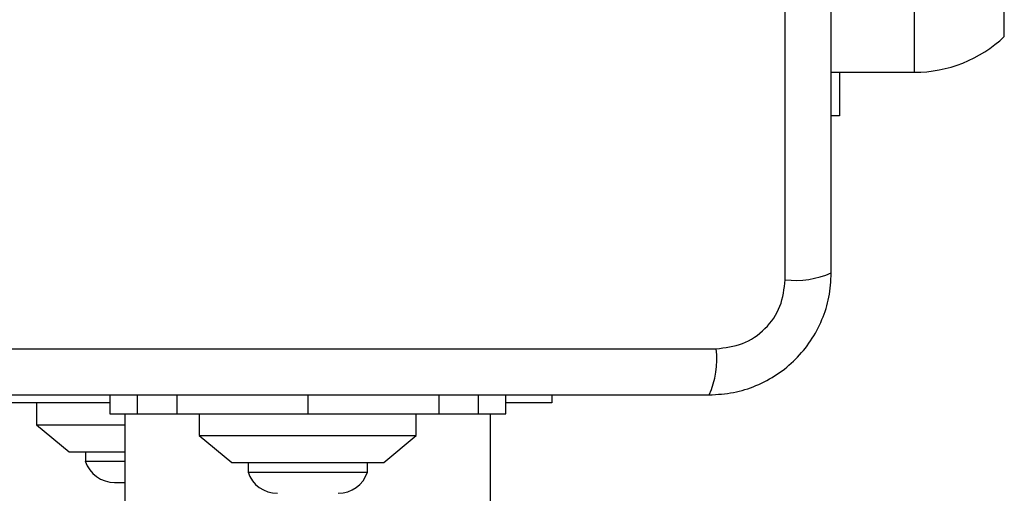
# Model space of a CAD drawing. Units: millimetres. Extents: x 18630 to 24563, y 33502 to 40705.
# Drawn here: x 20225 to 20315, y 39098 to 39141 of the extents above; entities that cross this region are included whole.
import ezdxf

# ---------------------------------------------------------------- set-up
doc = ezdxf.new("R2010")
doc.units = ezdxf.units.MM
doc.header["$LTSCALE"] = 200
doc.layers.add('OTWORY_MONTAŻOWE', color=1, linetype='Continuous')

msp = doc.modelspace()

# ---------------------------------------------------------------- linework, layer by layer
at = {"color": 7, "linetype": 'Continuous', "lineweight": 25}
for p, q in [((20295.067, 39117.351), (20295.067, 39192.635)), ((20299.316, 39136.493), (20306.987, 39136.493)), ((20300.066, 39136.493), (20300.066, 39132.493)), ((20300.066, 39132.493), (20299.316, 39132.493)), ((20213.424, 39110.993), (20288.708, 39110.993)), ((20232.815, 39105.993), (20214.066, 39105.993)), ((20226.066, 39105.993), (20226.066, 39103.993)), ((20232.815, 39106.743), (20232.815, 39104.993)), ((20269.317, 39104.993), (20269.317, 39106.743)), ((20273.566, 39105.993), (20269.317, 39105.993)), ((20273.566, 39106.743), (20273.566, 39105.993)), ((20232.815, 39104.993), (20235.354, 39104.993)), ((20234.216, 39104.993), (20234.216, 38404.993)), ((20235.354, 39104.993), (20238.992, 39104.993)), ((20238.992, 39104.993), (20251.066, 39104.993)), ((20241.066, 39104.993), (20241.066, 39102.993)), ((20251.066, 39104.993), (20263.141, 39104.993)), ((20261.066, 39102.993), (20261.066, 39104.993)), ((20263.141, 39104.993), (20266.779, 39104.993)), ((20266.779, 39104.993), (20269.317, 39104.993)), ((20267.916, 38404.993), (20267.916, 39104.993)), ((20226.066, 39103.993), (20229.066, 39101.493)), ((20226.066, 39103.993), (20234.216, 39103.993)), ((20241.066, 39102.993), (20244.066, 39100.493)), ((20241.066, 39102.993), (20261.066, 39102.993)), ((20258.066, 39100.493), (20261.066, 39102.993)), ((20229.066, 39101.493), (20234.216, 39101.493)), ((20230.566, 39101.493), (20230.566, 39100.623)), ((20230.566, 39100.623), (20234.216, 39100.623)), ((20244.066, 39100.493), (20258.066, 39100.493)), ((20245.566, 39100.493), (20245.566, 39099.623)), ((20245.566, 39099.623), (20251.066, 39099.623)), ((20251.066, 39099.623), (20256.566, 39099.623)), ((20256.566, 39099.623), (20256.566, 39100.493)), ((20233.266, 39098.661), (20234.224, 39098.661))]:
    msp.add_line(p, q, dxfattribs=at)
at = {"color": 8, "linetype": 'Continuous', "lineweight": 25}
for p, q in [((20306.987, 39136.493), (20306.987, 39173.493)), ((20315.246, 39139.793), (20315.246, 39170.193)), ((20235.354, 39106.743), (20235.354, 39104.993)), ((20238.992, 39106.743), (20238.992, 39104.993)), ((20251.066, 39106.743), (20251.066, 39104.993)), ((20263.141, 39106.743), (20263.141, 39104.993)), ((20266.779, 39106.743), (20266.779, 39104.993))]:
    msp.add_line(p, q, dxfattribs=at)
at = {"color": 7, "linetype": 'Continuous', "lineweight": 25}
for centre, radius, start, end in [((20306.987, 39148.513), 12.02, 270, 313.50218), ((20295.998, 39125.572), 8.273, 263.53909, 293.64714), ((20280.488, 39110.062), 8.273, 336.35286, 6.46091), ((20233.266, 39101.5), 2.839, 197.98482, 270), ((20248.266, 39100.5), 2.839, 197.98482, 270), ((20253.866, 39100.5), 2.839, 270, 342.01518)]:
    msp.add_arc(centre, radius, start, end, dxfattribs=at)
for points, knots in [([(20299.316, 39117.993), (20299.316, 39124.14), (20299.316, 39136.434), (20299.316, 39154.993), (20299.316, 39173.552), (20299.316, 39185.846), (20299.316, 39191.993)], [0, 0, 0, 0, 0.249998, 0.5, 0.749998, 1, 1, 1, 1]), ([(20288.066, 39106.743), (20288.818, 39106.787), (20290.289, 39106.872), (20292.415, 39107.546), (20294.357, 39108.578), (20296.068, 39109.985), (20297.476, 39111.694), (20298.511, 39113.637), (20299.187, 39115.765), (20299.272, 39117.239), (20299.316, 39117.993)], [0, 0, 0, 0, 0.127824, 0.250004, 0.375728, 0.499754, 0.62375, 0.749431, 0.871885, 1, 1, 1, 1]), ([(20288.708, 39110.993), (20289.539, 39111.087), (20291.199, 39111.276), (20293.309, 39112.747), (20294.782, 39114.857), (20294.972, 39116.519), (20295.067, 39117.351)], [0, 0, 0, 0, 0.250029, 0.499755, 0.749405, 1, 1, 1, 1]), ([(20214.066, 39106.743), (20220.213, 39106.743), (20232.507, 39106.743), (20251.066, 39106.743), (20269.625, 39106.743), (20281.919, 39106.743), (20288.066, 39106.743)], [0, 0, 0, 0, 0.249998, 0.5, 0.749998, 1, 1, 1, 1])]:
    msp.add_open_spline(points, degree=3, knots=knots, dxfattribs=at)
at = {"layer": 'OTWORY_MONTAŻOWE'}
msp.add_circle((20251.066, 39154.993), 200, dxfattribs=at)

doc.saveas('drawing.dxf')
